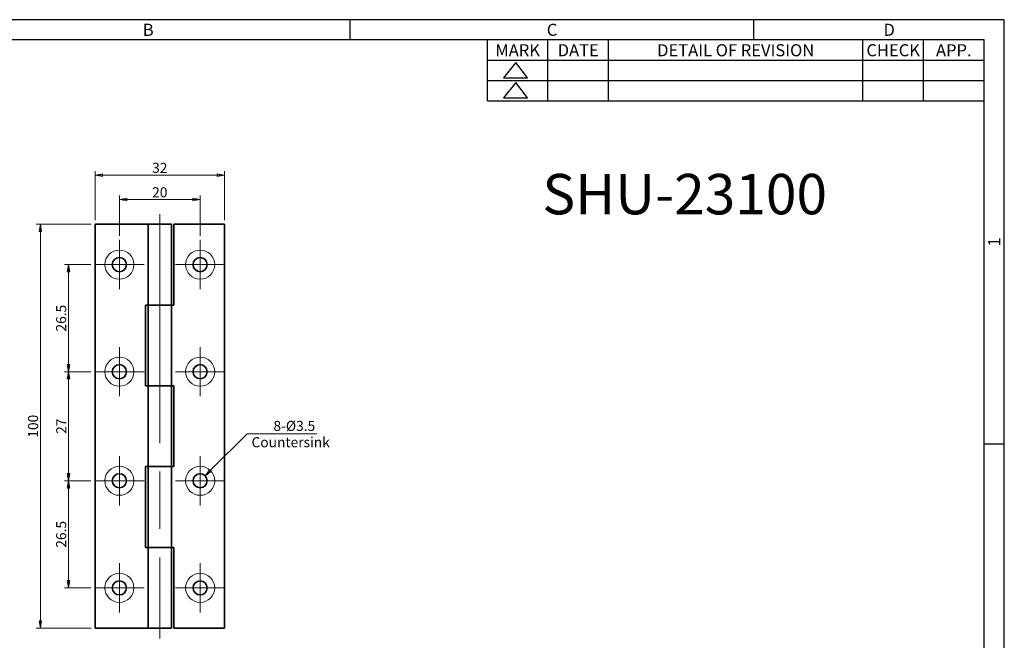
# Model space of a CAD drawing. Extents: x 0 to 367, y 0 to 257.
# Drawn here: x 123 to 367, y 103 to 257 of the extents above; entities that cross this region are included whole.
import ezdxf
from ezdxf.enums import TextEntityAlignment as Align

# ---------------------------------------------------------------- set-up
doc = ezdxf.new("R2010")
doc.units = 0
doc.header["$LTSCALE"] = 10
doc.header["$MEASUREMENT"] = 0
doc.linetypes.add('CHAIN', pattern=[0.3543, 0.2362, -0.0295, 0.0591, -0.0295])
doc.layers.get('0').update_dxf_attribs({"linetype": 'CONTINUOUS'})
doc.layers.get('Defpoints').update_dxf_attribs({"linetype": 'CONTINUOUS'})
for name, color, linetype, lineweight in [('KB_Center', 6, 'CHAIN', 13), ('KB_Continuous_Out', 7, 'CONTINUOUS', 35), ('KB_Continuous_thin', 8, 'CONTINUOUS', 13), ('KB_Dimension', 16, 'CONTINUOUS', 13)]:
    doc.layers.add(name, color=color, linetype=linetype, lineweight=lineweight)
doc.styles.add('KB_dim', font='tahoma.ttf')
doc.styles.get("Standard").update_dxf_attribs({"font": 'BareunDotum1.ttf', "width": 0.8})
doc.styles.add('style1', font='gulim.ttc')
doc.dimstyles.new('KBMT', dxfattribs={"dimtxt": 2.5, "dimasz": 1.8, "dimexe": 1, "dimexo": 1, "dimgap": 0.5, "dimtad": 1, "dimtoh": 1, "dimrnd": 1e-08, "dimdsep": 46, "dimtxsty": 'KB_dim', "dimblk": 'Filled-1', "dimcen": 0.09, "dimdle": 10, "dimclrd": 256, "dimclre": 256, "dimclrt": 30, "dimazin": 2, "dimtfac": 1.40208, "dimtmove": 0, "dimatfit": 3, "dimldrblk": 'Filled-1', "dimfxl": 0, "dimtolj": 1, "dimlwd": -1, "dimlwe": -1, "dimarcsym": 0})

# ---------------------------------------------------------------- blocks, each defined once
blk = doc.blocks.new('Filled-1')
at = {"color": 0}
for p, q in [((0, 0), (-1, 0.17)), ((-1, 0.17), (-1, -0.17)), ((-1, 0), (0, 0)), ((-1, -0.17), (0, 0))]:
    blk.add_line(p, q, dxfattribs=at)
at = {"color": 0, "flags": 128}
blk.add_lwpolyline([(-1, -0.17), (0, 0), (-1, 0.17), (-1, -0.17)], dxfattribs=at)
at = {"color": 0}
blk.add_solid([(-1, -0.17), (0, 0), (-1, 0.17), (-1, -0.17)], dxfattribs=at)
blk = doc.blocks.new('*D13')
at = {"layer": 'Defpoints', "color": 0}
for p in [(167.86, 212.49), (147.86, 202.49), (167.86, 202.49)]:
    blk.add_point(p, dxfattribs=at)
at = {"layer": 'KB_Dimension', "color": 6}
for p, q in [((147.86, 203.49), (147.86, 213.49)), ((149.66, 212.49), (166.06, 212.49)), ((167.86, 203.49), (167.86, 213.49))]:
    blk.add_line(p, q, dxfattribs=at)
at = {"layer": 'KB_Dimension', "color": 6, "xscale": 1.799999952316284, "yscale": 1.799999952316284, "zscale": 1.799999952316284, "rotation": 180}
blk.add_blockref('Filled-1', (147.86, 212.49), dxfattribs=at)
at = {"layer": 'KB_Dimension', "color": 6, "xscale": 1.799999952316284, "yscale": 1.799999952316284, "zscale": 1.799999952316284}
blk.add_blockref('Filled-1', (167.86, 212.49), dxfattribs=at)
at = {"layer": 'KB_Dimension', "color": 7, "insert": (157.86, 214.29), "char_height": 2.5, "attachment_point": 5, "style": 'KB_dim'}
blk.add_mtext('\\A1;20', dxfattribs=at)
blk = doc.blocks.new('*D14')
at = {"layer": 'Defpoints', "color": 0}
for p in [(173.86, 218.53), (141.86, 206.39), (173.86, 206.39)]:
    blk.add_point(p, dxfattribs=at)
at = {"layer": 'KB_Dimension', "color": 6}
for p, q in [((141.86, 207.39), (141.86, 219.53)), ((173.86, 207.39), (173.86, 219.53)), ((143.66, 218.53), (172.06, 218.53))]:
    blk.add_line(p, q, dxfattribs=at)
at = {"layer": 'KB_Dimension', "color": 6, "xscale": 1.799999952316284, "yscale": 1.799999952316284, "zscale": 1.799999952316284, "rotation": 180}
blk.add_blockref('Filled-1', (141.86, 218.53), dxfattribs=at)
at = {"layer": 'KB_Dimension', "color": 6, "xscale": 1.799999952316284, "yscale": 1.799999952316284, "zscale": 1.799999952316284}
blk.add_blockref('Filled-1', (173.86, 218.53), dxfattribs=at)
at = {"layer": 'KB_Dimension', "color": 7, "insert": (157.86, 220.33), "char_height": 2.5, "attachment_point": 5, "style": 'KB_dim'}
blk.add_mtext('\\A1;32', dxfattribs=at)
blk = doc.blocks.new('*D15')
at = {"layer": 'Defpoints', "color": 0}
for p in [(141.76, 196.39), (135.24, 169.89), (141.76, 169.89)]:
    blk.add_point(p, dxfattribs=at)
at = {"layer": 'KB_Dimension', "color": 6}
for p, q in [((140.76, 196.39), (134.24, 196.39)), ((135.24, 194.59), (135.24, 171.69)), ((140.76, 169.89), (134.24, 169.89))]:
    blk.add_line(p, q, dxfattribs=at)
at = {"layer": 'KB_Dimension', "color": 6, "xscale": 1.799999952316284, "yscale": 1.799999952316284, "zscale": 1.799999952316284}
for p, rotation in [((135.24, 196.39), 90), ((135.24, 169.89), 270)]:
    blk.add_blockref('Filled-1', p, dxfattribs=dict(at, rotation=rotation))
at = {"layer": 'KB_Dimension', "color": 7, "insert": (133.44, 183.14), "char_height": 2.5, "attachment_point": 5, "rotation": 90, "style": 'KB_dim'}
blk.add_mtext('\\A1;26.5', dxfattribs=at)
blk = doc.blocks.new('*D16')
at = {"layer": 'Defpoints', "color": 0}
for p in [(141.76, 169.89), (135.24, 142.89), (141.76, 142.89)]:
    blk.add_point(p, dxfattribs=at)
at = {"layer": 'KB_Dimension', "color": 6}
for p, q in [((140.76, 169.89), (134.24, 169.89)), ((135.24, 168.09), (135.24, 144.69)), ((140.76, 142.89), (134.24, 142.89))]:
    blk.add_line(p, q, dxfattribs=at)
at = {"layer": 'KB_Dimension', "color": 6, "xscale": 1.799999952316284, "yscale": 1.799999952316284, "zscale": 1.799999952316284}
for p, rotation in [((135.24, 169.89), 90), ((135.24, 142.89), 270)]:
    blk.add_blockref('Filled-1', p, dxfattribs=dict(at, rotation=rotation))
at = {"layer": 'KB_Dimension', "color": 7, "insert": (133.47, 156.39), "char_height": 2.5, "attachment_point": 5, "rotation": 90, "style": 'KB_dim'}
blk.add_mtext('\\A1;27', dxfattribs=at)
blk = doc.blocks.new('*D17')
at = {"layer": 'Defpoints', "color": 0}
for p in [(141.76, 142.89), (135.24, 116.39), (141.76, 116.39)]:
    blk.add_point(p, dxfattribs=at)
at = {"layer": 'KB_Dimension', "color": 6}
for p, q in [((140.76, 142.89), (134.24, 142.89)), ((135.24, 141.09), (135.24, 118.19)), ((140.76, 116.39), (134.24, 116.39))]:
    blk.add_line(p, q, dxfattribs=at)
at = {"layer": 'KB_Dimension', "color": 6, "xscale": 1.799999952316284, "yscale": 1.799999952316284, "zscale": 1.799999952316284}
for p, rotation in [((135.24, 142.89), 90), ((135.24, 116.39), 270)]:
    blk.add_blockref('Filled-1', p, dxfattribs=dict(at, rotation=rotation))
at = {"layer": 'KB_Dimension', "color": 7, "insert": (133.44, 129.64), "char_height": 2.5, "attachment_point": 5, "rotation": 90, "style": 'KB_dim'}
blk.add_mtext('\\A1;26.5', dxfattribs=at)
blk = doc.blocks.new('*D18')
at = {"layer": 'Defpoints', "color": 0}
for p in [(141.86, 206.39), (128.28, 106.39), (141.86, 106.39)]:
    blk.add_point(p, dxfattribs=at)
at = {"layer": 'KB_Dimension', "color": 6}
for p, q in [((140.86, 206.39), (127.28, 206.39)), ((128.28, 204.59), (128.28, 108.19)), ((140.86, 106.39), (127.28, 106.39))]:
    blk.add_line(p, q, dxfattribs=at)
at = {"layer": 'KB_Dimension', "color": 6, "xscale": 1.799999952316284, "yscale": 1.799999952316284, "zscale": 1.799999952316284}
for p, rotation in [((128.28, 206.39), 90), ((128.28, 106.39), 270)]:
    blk.add_blockref('Filled-1', p, dxfattribs=dict(at, rotation=rotation))
at = {"layer": 'KB_Dimension', "color": 7, "insert": (126.48, 156.39), "char_height": 2.5, "attachment_point": 5, "rotation": 90, "style": 'KB_dim'}
blk.add_mtext('\\A1;100', dxfattribs=at)
blk = doc.blocks.new('*D21')
at = {"layer": 'Defpoints', "color": 0}
for p in [(169.09, 144.13), (166.62, 141.65)]:
    blk.add_point(p, dxfattribs=at)
at = {"layer": 'KB_Dimension', "color": 6}
for p, q in [((179.51, 154.54), (170.37, 145.4)), ((196.73, 154.54), (179.51, 154.54))]:
    blk.add_line(p, q, dxfattribs=at)
at = {"layer": 'KB_Dimension'}
for p, q in [((167.77, 142.89), (167.95, 142.89)), ((167.86, 142.8), (167.86, 142.98))]:
    blk.add_line(p, q, dxfattribs=at)
at = {"layer": 'KB_Dimension', "color": 6, "xscale": 1.799999952316284, "yscale": 1.799999952316284, "zscale": 1.799999952316284, "rotation": 224.9999999999918}
blk.add_blockref('Filled-1', (169.09, 144.13), dxfattribs=at)
at = {"layer": 'KB_Dimension', "color": 7, "insert": (190.03, 156.47), "char_height": 2.5, "attachment_point": 5, "style": 'KB_dim'}
blk.add_mtext('\\A1;   8-Ø3.5   ', dxfattribs=at)

msp = doc.modelspace()

# ---------------------------------------------------------------- linework, layer by layer
at = {"color": 3}
for p, q in [((367, 257), (0, 257)), ((205, 252), (205, 257)), ((305, 252), (305, 257)), ((367, 0), (367, 257)), ((362, 252), (5, 252)), ((238.984, 236.881), (238.984, 252)), ((253.984, 236.881), (253.984, 252)), ((362, 5), (362, 252)), ((361.984, 246.881), (238.984, 246.881)), ((246.049, 246.379), (242.961, 242.613)), ((248.946, 242.613), (246.049, 246.379)), ((242.961, 242.613), (248.946, 242.613)), ((246.049, 241.469), (242.961, 237.703)), ((248.946, 237.703), (246.049, 241.469)), ((238.984, 236.881), (362, 236.881)), ((242.961, 237.703), (248.946, 237.703)), ((362, 152), (367, 152))]:
    msp.add_line(p, q, dxfattribs=at)
at = {"color": 5}
for p, q in [((268.984, 236.881), (268.984, 252)), ((331.984, 236.881), (331.984, 252)), ((346.984, 236.881), (346.984, 252)), ((361.984, 241.881), (238.984, 241.881))]:
    msp.add_line(p, q, dxfattribs=at)
at = {"layer": 'KB_Center', "color": 1, "linetype": 'CHAIN', "ltscale": 23.990969}
msp.add_line((157.857, 208.889), (157.857, 103.889), dxfattribs=at)
at = {"layer": 'KB_Center', "color": 1, "linetype": 'CHAIN', "ltscale": 13.55663}
for p, q in [((147.857, 202.489), (147.857, 190.289)), ((167.857, 202.489), (167.857, 190.289)), ((153.957, 196.389), (141.757, 196.389)), ((173.957, 196.389), (161.757, 196.389)), ((147.857, 175.989), (147.857, 163.789)), ((167.857, 175.989), (167.857, 163.789)), ((153.957, 169.889), (141.757, 169.889)), ((173.957, 169.889), (161.757, 169.889)), ((147.857, 148.989), (147.857, 136.789)), ((167.857, 148.989), (167.857, 136.789)), ((153.957, 142.889), (141.757, 142.889)), ((173.957, 142.889), (161.757, 142.889)), ((147.857, 122.489), (147.857, 110.289)), ((167.857, 122.489), (167.857, 110.289)), ((153.957, 116.389), (141.757, 116.389)), ((173.957, 116.389), (161.757, 116.389))]:
    msp.add_line(p, q, dxfattribs=at)
at = {"layer": 'KB_Continuous_Out'}
for p, q in [((154.957, 206.389), (141.857, 206.389)), ((141.857, 206.389), (141.857, 106.389)), ((154.957, 206.389), (160.757, 206.389)), ((154.957, 186.389), (154.957, 206.389)), ((160.757, 206.389), (160.757, 186.389)), ((161.357, 206.389), (161.357, 186.389)), ((173.857, 206.389), (161.357, 206.389)), ((173.857, 106.389), (173.857, 206.389)), ((154.357, 186.389), (154.957, 186.389)), ((154.357, 166.389), (154.357, 186.389)), ((160.757, 186.389), (154.957, 186.389)), ((154.957, 186.389), (160.757, 186.389)), ((154.957, 166.389), (154.957, 186.389)), ((161.357, 186.389), (160.757, 186.389)), ((160.757, 186.389), (160.757, 166.389)), ((154.957, 166.389), (154.357, 166.389)), ((154.957, 166.389), (160.757, 166.389)), ((154.957, 146.389), (154.957, 166.389)), ((160.757, 166.389), (154.957, 166.389)), ((160.757, 166.389), (160.757, 146.389)), ((160.757, 166.389), (161.357, 166.389)), ((161.357, 166.389), (161.357, 146.389)), ((154.357, 146.389), (154.957, 146.389)), ((154.357, 126.389), (154.357, 146.389)), ((160.757, 146.389), (154.957, 146.389)), ((154.957, 146.389), (160.757, 146.389)), ((154.957, 126.389), (154.957, 146.389)), ((161.357, 146.389), (160.757, 146.389)), ((160.757, 146.389), (160.757, 126.389)), ((154.957, 126.389), (154.357, 126.389)), ((154.957, 126.389), (160.757, 126.389)), ((154.957, 106.389), (154.957, 126.389)), ((160.757, 126.389), (154.957, 126.389)), ((160.757, 126.389), (160.757, 106.389)), ((160.757, 126.389), (161.357, 126.389)), ((161.357, 126.389), (161.357, 106.389)), ((141.857, 106.389), (154.957, 106.389)), ((160.757, 106.389), (154.957, 106.389)), ((161.357, 106.389), (173.857, 106.389))]:
    msp.add_line(p, q, dxfattribs=at)
for centre in [(147.857, 196.389), (167.857, 196.389), (147.857, 169.889), (167.857, 169.889), (147.857, 142.889), (167.857, 142.889), (147.857, 116.389), (167.857, 116.389)]:
    msp.add_circle(centre, 1.75, dxfattribs=at)
at = {"layer": 'KB_Continuous_thin'}
for centre in [(147.857, 196.389), (167.857, 196.389), (147.857, 169.889), (167.857, 169.889), (147.857, 142.889), (167.857, 142.889), (147.857, 116.389), (167.857, 116.389)]:
    msp.add_circle(centre, 3.6, dxfattribs=at)

# ---------------------------------------------------------------- texts
at = {"color": 3, "style": 'style1'}
for s, p in [('C', (255, 254.5)), ('B', (155, 254.5)), ('D', (338.5, 254.5)), ('MARK', (246.484, 249.441)), ('DATE', (261.484, 249.441)), ('DETAIL OF REVISION', (300.484, 249.441)), ('CHECK', (339.484, 249.441)), ('APP.', (354.484, 249.441))]:
    msp.add_text(s, height=3, dxfattribs=at).set_placement(p, align=Align.MIDDLE_CENTER)
msp.add_text('1', height=3, rotation=90, dxfattribs=at).set_placement((364.5, 202), align=Align.MIDDLE_CENTER)
at = {"insert": (252.61, 218.835), "char_height": 10, "width": 74.84444, "attachment_point": 1}
msp.add_mtext('SHU-23100', dxfattribs=at)
at = {"layer": 'KB_Dimension', "color": 7, "insert": (180.577, 153.683), "char_height": 2.5, "attachment_point": 1, "style": 'KB_dim'}
msp.add_mtext('Countersink', dxfattribs=at)

# ---------------------------------------------------------------- dimensions: what is measured, and where the dimension line sits
at = {"layer": 'KB_Dimension'}
for base, p1, p2, angle, picture, middle in [((173.857, 218.532), (141.857, 206.389), (173.857, 206.389), 180, '*D14', (157.857, 218.532)), ((167.857, 212.489), (147.857, 202.489), (167.857, 202.489), 180, '*D13', (157.857, 212.489)), ((128.279, 106.389), (141.857, 206.389), (141.857, 106.389), 90, '*D18', (128.279, 156.389)), ((135.242, 169.889), (141.757, 196.389), (141.757, 169.889), 90, '*D15', (135.242, 183.139)), ((135.242, 142.889), (141.757, 169.889), (141.757, 142.889), 90, '*D16', (135.242, 156.389)), ((135.242, 116.389), (141.757, 142.889), (141.757, 116.389), 90, '*D17', (135.242, 129.639))]:
    dim = msp.add_linear_dim(base=base, p1=p1, p2=p2, angle=angle, dimstyle='KBMT', override={"dimtoh": 0, "dimdec": 2, "dimclrd": 6, "dimclre": 6, "dimclrt": 7, "dimtp": 0, "dimtm": 0, "dimtdec": 2, "dimtofl": 0, "dimatfit": 1}, dxfattribs=at)
    dim.commit()
    dim.dimension.update_dxf_attribs({"geometry": picture, "text_midpoint": middle, "dimtype": 160})
dim = msp.add_diameter_dim_2p(p1=(166.619, 141.652), p2=(169.094, 144.127), text='   8-Ø3.5   ', dimstyle='KBMT', override={"dimtih": 1, "dimdec": 2, "dimlfac": 1, "dimclrd": 6, "dimclrt": 7, "dimtp": 0, "dimtm": 0, "dimtdec": 2, "dimtofl": 0}, dxfattribs=at)
dim.commit()
dim.dimension.update_dxf_attribs({"geometry": '*D21', "text_midpoint": (190.032, 154.545), "dimtype": 163})

doc.saveas('drawing.dxf')
